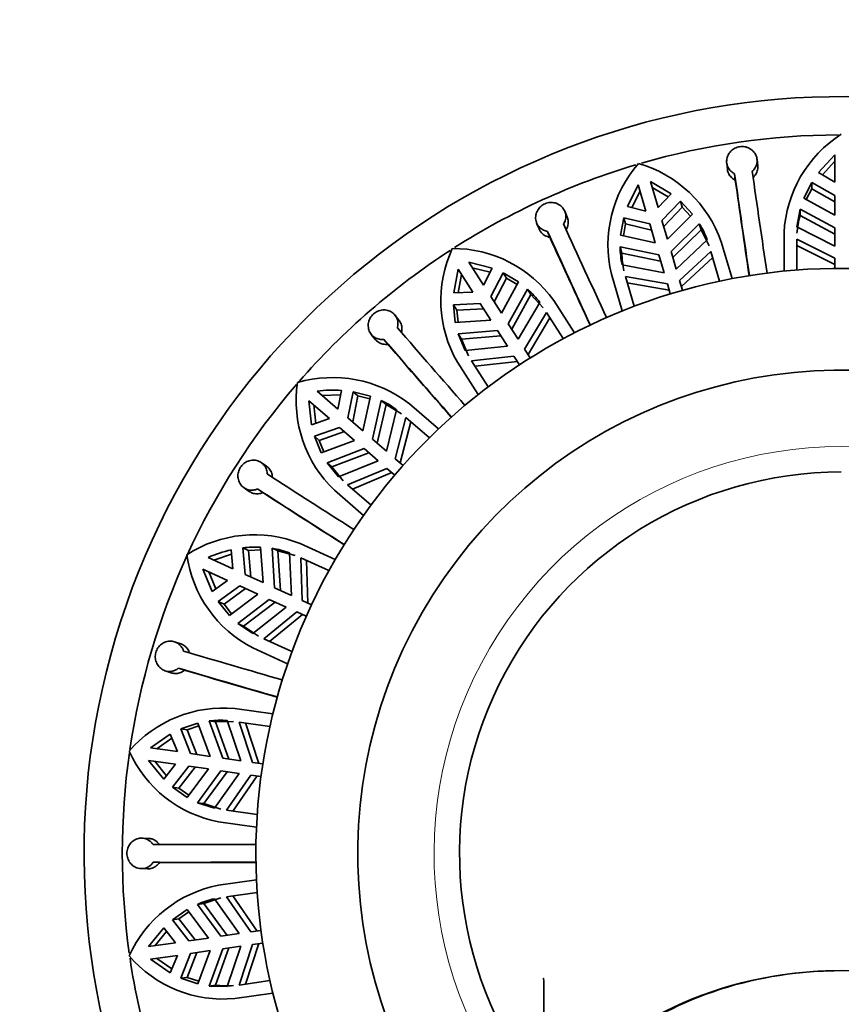
# Model space of a CAD drawing. Units: millimetres. Extents: x 0 to 1401, y 0 to 1843.
# Drawn here: x 903 to 935, y 730 to 769 of the extents above; entities that cross this region are included whole.
import ezdxf
from ezdxf import colors
from ezdxf.entities.mleader import LeaderData, LeaderLine
from ezdxf.math import Vec2, Vec3

# ---------------------------------------------------------------- set-up
doc = ezdxf.new("R2010")
doc.units = ezdxf.units.MM
doc.layers.add('DV5_Défaut', color=7, linetype='Continuous')
doc.layers.add('Défaut', color=7, linetype='Continuous')

# ---------------------------------------------------------------- blocks, each defined once
blk = doc.blocks.new('_DOT')
at = {"color": 0}
blk.add_line((0, 0), (-1, 0), dxfattribs=at)
at = {"color": 0, "const_width": 0.333}
blk.add_lwpolyline([(-0.1665, 0, 1), (0.1665, 0, 1)], format="xyb", close=True, dxfattribs=at)
blk = doc.blocks.new('SE4')
at = {"layer": 'DV5_Défaut', "color": 7, "linetype": 'Continuous', "lineweight": 35}
for p, q in [((931.937, 763.418), (931.911, 763.667)), ((934.972, 763.846), (934.326, 763.151)), ((934.972, 763.846), (934.972, 762.775)), ((930.719, 763.532), (930.745, 763.283)), ((934.477, 763.064), (934.972, 763.595)), ((931.032, 763.1), (931.058, 762.852)), ((934.972, 762.775), (934.326, 763.151)), ((927.245, 762.663), (926.821, 761.815)), ((927.245, 762.663), (927.547, 761.635)), ((928.54, 762.319), (927.725, 762.804)), ((928.026, 761.776), (927.725, 762.804)), ((927.795, 762.563), (928.42, 762.193)), ((934.062, 762.765), (933.747, 762.142)), ((933.846, 762.088), (934.062, 762.516)), ((934.062, 762.516), (934.062, 762.765)), ((934.062, 762.765), (934.972, 762.247)), ((934.972, 761.999), (934.062, 762.516)), ((926.99, 761.773), (927.316, 762.422)), ((928.54, 762.319), (928.026, 761.776)), ((933.747, 762.142), (934.972, 761.471)), ((934.972, 762.247), (934.972, 761.471)), ((927.547, 761.635), (926.821, 761.815)), ((928.175, 761.269), (928.902, 762.023)), ((928.972, 761.784), (928.245, 761.031)), ((928.972, 761.784), (928.902, 762.023)), ((929.38, 761.514), (928.902, 762.023)), ((928.972, 761.784), (929.301, 761.435)), ((933.6, 761.708), (933.48, 761.012)), ((933.6, 761.708), (933.6, 761.459)), ((934.972, 760.976), (933.6, 761.708)), ((924.454, 761.397), (924.358, 761.629)), ((926.676, 761.369), (926.55, 760.683)), ((926.746, 761.131), (926.676, 761.369)), ((926.676, 761.369), (927.696, 761.129)), ((928.394, 760.525), (929.38, 761.514)), ((933.6, 761.459), (934.972, 760.727)), ((923.252, 761.163), (923.348, 760.932)), ((926.659, 760.659), (926.746, 761.131)), ((927.765, 760.89), (926.746, 761.131)), ((927.696, 761.129), (927.914, 760.384)), ((928.394, 760.525), (928.175, 761.269)), ((929.644, 761.139), (928.533, 760.05)), ((929.644, 761.139), (929.714, 760.901)), ((934.972, 760.25), (933.48, 761.012)), ((934.972, 760.976), (934.972, 760.25)), ((923.674, 760.838), (923.769, 760.607)), ((926.55, 760.683), (927.914, 760.384)), ((928.604, 759.811), (929.714, 760.901)), ((929.714, 760.901), (930.025, 760.266)), ((932.972, 759.272), (932.972, 760.781)), ((933.472, 760.531), (933.472, 759.315)), ((933.472, 760.531), (934.972, 759.789)), ((926.53, 760.225), (926.6, 759.987)), ((928.054, 759.909), (926.53, 760.225)), ((929.955, 760.505), (928.738, 759.354)), ((930.507, 760.427), (930.932, 758.979)), ((934.972, 759.536), (933.472, 760.281)), ((926.6, 759.987), (928.124, 759.67)), ((928.054, 759.909), (928.258, 759.213)), ((928.738, 759.354), (928.533, 760.05)), ((928.868, 758.911), (930.098, 760.046)), ((930.168, 759.806), (928.939, 758.668)), ((930.44, 758.88), (930.098, 760.046)), ((934.972, 759.789), (934.972, 759.381)), ((921.503, 759.386), (920.585, 759.621)), ((921.164, 758.72), (920.585, 759.621)), ((920.72, 759.41), (921.424, 759.231)), ((921.503, 759.386), (921.164, 758.72)), ((928.258, 759.213), (926.611, 759.524)), ((920.164, 759.351), (919.996, 758.417)), ((920.164, 759.351), (920.743, 758.45)), ((920.17, 758.425), (920.299, 759.14)), ((921.449, 758.276), (921.935, 759.204)), ((922.069, 758.995), (921.583, 758.067)), ((922.069, 758.995), (921.935, 759.204)), ((922.536, 758.85), (921.935, 759.204)), ((922.069, 758.995), (922.482, 758.752)), ((926.615, 757.711), (926.189, 759.159)), ((926.74, 759.06), (927.082, 757.893)), ((926.74, 759.06), (928.388, 758.77)), ((921.869, 757.623), (922.536, 758.85)), ((928.459, 758.527), (926.81, 758.82)), ((928.388, 758.77), (928.503, 758.379)), ((928.983, 758.52), (928.868, 758.911)), ((920.743, 758.45), (919.996, 758.417)), ((921.869, 757.623), (921.449, 758.276)), ((922.895, 758.565), (922.136, 757.207)), ((922.271, 756.997), (923.029, 758.356)), ((922.895, 758.565), (923.029, 758.356)), ((923.029, 758.356), (923.507, 757.835)), ((919.983, 757.949), (921.029, 758.006)), ((920.117, 757.74), (919.983, 757.949)), ((919.983, 757.949), (920.055, 757.255)), ((921.029, 758.006), (921.448, 757.353)), ((923.372, 758.044), (922.528, 756.597)), ((923.924, 758.124), (924.74, 756.855)), ((917.842, 757.35), (917.685, 757.545)), ((921.163, 757.797), (920.117, 757.74)), ((920.167, 757.263), (920.117, 757.74)), ((922.778, 756.208), (923.639, 757.644)), ((923.774, 757.433), (922.915, 755.995)), ((924.296, 756.621), (923.639, 757.644)), ((920.055, 757.255), (921.448, 757.353)), ((922.528, 756.597), (922.136, 757.207)), ((916.755, 756.787), (916.912, 756.592)), ((921.716, 756.936), (920.165, 756.81)), ((920.165, 756.81), (920.44, 756.16)), ((920.165, 756.81), (920.299, 756.601)), ((920.299, 756.601), (921.85, 756.727)), ((921.716, 756.936), (922.108, 756.326)), ((917.252, 756.593), (917.408, 756.399)), ((920.575, 755.951), (920.299, 756.601)), ((922.108, 756.326), (920.44, 756.16)), ((920.694, 755.751), (922.357, 755.938)), ((922.357, 755.938), (922.578, 755.595)), ((922.999, 755.865), (922.778, 756.208)), ((920.954, 754.422), (920.138, 755.691)), ((920.694, 755.751), (921.351, 754.729)), ((922.494, 755.725), (920.83, 755.541)), ((915.44, 753.855), (914.63, 754.556)), ((914.82, 754.392), (915.546, 754.418)), ((915.578, 754.589), (915.44, 753.855)), ((915.839, 753.509), (916.043, 754.536)), ((916.231, 754.373), (916.026, 753.346)), ((916.231, 754.373), (916.043, 754.536)), ((916.72, 754.366), (916.043, 754.536)), ((916.231, 754.373), (916.696, 754.256)), ((916.425, 753.001), (916.72, 754.366)), ((914.303, 754.178), (914.405, 753.235)), ((914.303, 754.178), (915.112, 753.477)), ((914.57, 753.291), (914.492, 754.014)), ((917.145, 754.193), (916.799, 752.676)), ((916.988, 752.513), (917.333, 754.031)), ((917.145, 754.193), (917.333, 754.031)), ((917.333, 754.031), (917.937, 753.665)), ((918.256, 754.06), (919.397, 753.072)), ((917.749, 753.828), (917.347, 752.201)), ((915.112, 753.477), (914.405, 753.235)), ((916.425, 753.001), (915.839, 753.509)), ((917.696, 751.899), (918.118, 753.519)), ((918.307, 753.355), (917.888, 751.733)), ((919.036, 752.723), (918.118, 753.519)), ((914.524, 752.782), (915.511, 753.131)), ((914.712, 752.62), (914.524, 752.782)), ((914.524, 752.782), (914.788, 752.137)), ((915.699, 752.968), (914.712, 752.62)), ((915.511, 753.131), (916.098, 752.623)), ((914.894, 752.176), (914.712, 752.62)), ((914.788, 752.137), (916.098, 752.623)), ((917.347, 752.201), (916.799, 752.676)), ((916.472, 752.299), (915.02, 751.741)), ((915.208, 751.578), (916.66, 752.135)), ((916.472, 752.299), (917.02, 751.824)), ((912.639, 751.604), (912.433, 751.747)), ((915.02, 751.741), (915.467, 751.195)), ((915.02, 751.741), (915.208, 751.578)), ((917.02, 751.824), (915.467, 751.195)), ((918.005, 751.632), (917.696, 751.899)), ((915.655, 751.031), (915.208, 751.578)), ((915.826, 750.874), (917.369, 751.521)), ((917.56, 751.355), (916.015, 750.71)), ((917.369, 751.521), (917.677, 751.254)), ((915.826, 750.874), (916.744, 750.078)), ((911.754, 750.758), (911.96, 750.615)), ((912.286, 750.712), (912.491, 750.569)), ((916.45, 749.671), (915.309, 750.66)), ((913.963, 748.564), (915.336, 747.938)), ((910.572, 747.914), (911.262, 748.144)), ((911.244, 748.317), (911.319, 747.573)), ((911.932, 748.294), (911.706, 748.397)), ((911.799, 747.354), (911.706, 748.397)), ((911.932, 748.294), (912.411, 748.313)), ((911.932, 748.294), (912.025, 747.251)), ((912.505, 747.032), (912.403, 748.425)), ((912.859, 748.379), (913.085, 748.276)), ((912.859, 748.379), (912.955, 746.826)), ((913.182, 746.723), (913.085, 748.276)), ((913.085, 748.276), (913.768, 748.095)), ((913.542, 748.199), (913.615, 746.525)), ((911.319, 747.573), (910.344, 748.018)), ((915.088, 747.501), (913.983, 748.006)), ((914.034, 746.333), (913.983, 748.006)), ((914.21, 747.902), (914.265, 746.228)), ((910.137, 747.564), (910.5, 746.688)), ((910.137, 747.564), (911.111, 747.119)), ((910.642, 746.788), (910.365, 747.459)), ((911.111, 747.119), (910.5, 746.688)), ((912.505, 747.032), (911.799, 747.354)), ((910.742, 746.287), (911.591, 746.899)), ((911.817, 746.796), (910.968, 746.183)), ((911.591, 746.899), (912.297, 746.577)), ((913.615, 746.525), (912.955, 746.826)), ((910.968, 746.183), (910.742, 746.287)), ((910.742, 746.287), (911.178, 745.742)), ((911.178, 745.742), (912.297, 746.577)), ((912.747, 746.371), (911.511, 745.427)), ((911.737, 745.324), (912.974, 746.268)), ((912.747, 746.371), (913.407, 746.07)), ((914.406, 746.164), (914.034, 746.333)), ((911.267, 745.809), (910.968, 746.183)), ((913.407, 746.07), (912.094, 745.029)), ((912.529, 744.822), (913.827, 745.878)), ((913.827, 745.878), (914.198, 745.709)), ((911.511, 745.427), (912.094, 745.029)), ((911.511, 745.427), (911.737, 745.324)), ((914.057, 745.773), (912.756, 744.718)), ((912.321, 744.925), (911.737, 745.324)), ((909.265, 744.625), (909.028, 744.705)), ((912.529, 744.822), (913.634, 744.317)), ((913.466, 743.844), (912.094, 744.471)), ((908.655, 743.564), (908.893, 743.484)), ((909.178, 743.669), (909.415, 743.59)), ((911.392, 742.082), (912.886, 741.867)), ((910.385, 741.592), (910.631, 741.557)), ((910.385, 741.592), (910.915, 740.13)), ((910.631, 741.557), (911.337, 741.577)), ((911.161, 740.094), (910.631, 741.557)), ((911.091, 741.612), (911.632, 740.026)), ((912.771, 741.378), (911.568, 741.551)), ((912.089, 739.961), (911.568, 741.551)), ((909.934, 741.508), (909.273, 741.285)), ((909.519, 741.25), (909.273, 741.285)), ((909.657, 740.31), (909.273, 741.285)), ((909.519, 741.25), (909.974, 741.403)), ((909.519, 741.25), (909.902, 740.275)), ((910.424, 740.2), (909.934, 741.508)), ((911.816, 741.515), (912.34, 739.925)), ((908.853, 741.079), (908.074, 740.538)), ((908.322, 740.502), (908.918, 740.917)), ((908.853, 741.079), (909.134, 740.386)), ((909.134, 740.386), (908.074, 740.538)), ((908.003, 740.043), (908.598, 739.305)), ((908.003, 740.043), (909.063, 739.891)), ((908.706, 739.441), (908.251, 740.007)), ((910.424, 740.2), (909.657, 740.31)), ((911.632, 740.026), (910.915, 740.13)), ((909.063, 739.891), (908.598, 739.305)), ((908.943, 738.989), (909.585, 739.816)), ((909.831, 739.78), (909.189, 738.953)), ((909.515, 738.588), (910.353, 739.705)), ((909.585, 739.816), (910.353, 739.705)), ((910.843, 739.635), (909.923, 738.38)), ((910.843, 739.635), (911.561, 739.531)), ((912.493, 739.903), (912.089, 739.961)), ((910.169, 738.345), (911.09, 739.599)), ((911.561, 739.531), (910.595, 738.163)), ((911.07, 738.087), (912.018, 739.466)), ((912.269, 739.43), (911.318, 738.051)), ((912.018, 739.466), (912.422, 739.408)), ((909.189, 738.953), (908.943, 738.989)), ((908.943, 738.989), (909.515, 738.588)), ((909.582, 738.678), (909.189, 738.953)), ((909.923, 738.38), (910.595, 738.163)), ((909.923, 738.38), (910.169, 738.345)), ((910.842, 738.127), (910.169, 738.345)), ((911.07, 738.087), (912.273, 737.914)), ((912.245, 737.413), (910.751, 737.627)), ((907.994, 736.978), (907.744, 736.988)), ((907.708, 735.788), (907.958, 735.779)), ((908.18, 736.037), (908.429, 736.027)), ((910.751, 735.137), (912.245, 735.352)), ((910.169, 734.419), (910.842, 734.637)), ((910.595, 734.602), (911.561, 733.233)), ((912.273, 734.851), (911.07, 734.678)), ((912.018, 733.298), (911.07, 734.678)), ((911.318, 734.713), (912.269, 733.335)), ((909.923, 734.384), (910.169, 734.419)), ((909.923, 734.384), (910.843, 733.13)), ((911.09, 733.165), (910.169, 734.419)), ((909.515, 734.176), (908.943, 733.776)), ((909.189, 733.811), (908.943, 733.776)), ((909.189, 733.811), (909.582, 734.086)), ((909.189, 733.811), (909.831, 732.984)), ((910.353, 733.059), (909.515, 734.176)), ((908.598, 733.459), (908.003, 732.721)), ((908.598, 733.459), (909.063, 732.874)), ((909.585, 732.949), (908.943, 733.776)), ((908.251, 732.757), (908.706, 733.323)), ((910.353, 733.059), (909.585, 732.949)), ((911.561, 733.233), (910.843, 733.13)), ((912.422, 733.357), (912.018, 733.298)), ((909.063, 732.874), (908.003, 732.721)), ((910.631, 731.207), (911.161, 732.67)), ((910.915, 732.635), (911.632, 732.738)), ((911.632, 732.738), (911.091, 731.152)), ((911.568, 731.213), (912.089, 732.804)), ((912.34, 732.84), (911.816, 731.249)), ((912.089, 732.804), (912.493, 732.862)), ((908.074, 732.226), (909.134, 732.379)), ((908.918, 731.847), (908.322, 732.262)), ((909.134, 732.379), (908.853, 731.686)), ((909.273, 731.479), (909.657, 732.454)), ((909.902, 732.489), (909.519, 731.515)), ((909.657, 732.454), (910.424, 732.564)), ((909.934, 731.256), (910.424, 732.564)), ((910.915, 732.635), (910.385, 731.172)), ((908.074, 732.226), (908.853, 731.686)), ((909.519, 731.515), (909.273, 731.479)), ((909.974, 731.361), (909.519, 731.515)), ((909.273, 731.479), (909.934, 731.256)), ((910.385, 731.172), (910.631, 731.207)), ((910.385, 731.172), (911.091, 731.152)), ((911.568, 731.213), (912.771, 731.386)), ((912.886, 730.897), (911.392, 730.683))]:
    blk.add_line(p, q, dxfattribs=at)
for centre, radius, start, end in [((935.222, 736.382), 29.75, 0, 245.1548), ((935.222, 736.382), 28.25, 90.2437, 106.1382), ((937.831, 760.548), 4.864, 122.4315, 177.2531), ((935.222, 736.382), 28.25, 106.6138, 122.534), ((930.933, 760.3), 4.879, 138.8829, 193.5289), ((925.886, 758.808), 4.896, 19.3023, 73.7404), ((1408.288, 830.432), 481.982, 188.03032, 188.5112), ((1449.709, 836.145), 523.804, 188.04346, 188.45866), ((1417.284, 831.738), 490.373, 188.03438, 188.50707), ((936.998, 760.515), 3.527, 164.4754, 175.9747), ((1370.892, 963.688), 490.373, 204.39802, 204.8707), ((926.641, 759.272), 3.536, 20.4231, 31.879), ((1362.633, 959.902), 481.987, 204.39396, 204.87484), ((1400.761, 977.051), 523.802, 204.40709, 204.8223), ((924.338, 758.121), 4.852, 155.0859, 210.0532), ((919.946, 755.27), 4.896, 35.666, 90.104), ((930.053, 760.276), 3.523, 180.8274, 192.325), ((935.222, 736.382), 28.25, 122.9613, 138.9577), ((930.124, 760.038), 3.524, 180.8343, 192.343), ((935.222, 736.382), 23, 0, 238.1527), ((920.54, 755.926), 3.537, 36.7877, 48.2416), ((1289.205, 1077.223), 490.373, 220.76166, 221.23434), ((1282.355, 1071.271), 481.998, 220.75761, 221.23847), ((1314.099, 1098.46), 523.803, 220.77073, 221.18593), ((935.222, 736.382), 19, 0, 228.8652), ((935.222, 736.382), 28.25, 139.2572, 171.6661), ((918.655, 754.175), 4.852, 171.4497, 226.4167), ((915.234, 750.15), 4.942, 52.3023, 106.195), ((915.273, 749.777), 4.821, 86.3704, 97.6584), ((915.628, 750.998), 3.537, 53.1512, 64.6054), ((1178.84, 1163.145), 490.373, 237.12529, 237.59798), ((935.222, 736.382), 15, 90, 217.3053), ((1173.94, 1155.496), 481.989, 237.12124, 237.60211), ((1196.743, 1190.535), 523.802, 237.13437, 237.54957), ((912.158, 744.032), 4.879, 68.2894, 122.9352), ((912.311, 743.603), 4.833, 102.748, 114.0081), ((912.224, 744.127), 4.302, 87.6211, 96.9246), ((912.304, 744.887), 3.535, 69.5132, 80.9708), ((914.313, 748.786), 4.852, 187.8135, 242.7801), ((1048.739, 1214.493), 490.373, 253.48893, 253.96161), ((1046.19, 1205.768), 481.983, 253.48487, 253.96575), ((1058.2, 1245.817), 523.802, 253.498, 253.91321), ((910.944, 737.206), 4.896, 84.7568, 139.195), ((910.837, 738.088), 3.533, 85.8736, 97.3376), ((911.674, 742.403), 4.864, 204.2497, 259.0713), ((935.222, 736.382), 28.25, 171.9568, 187.9744), ((909.441, 1227.108), 490.373, 269.85257, 270.32525), ((909.454, 1218.016), 481.981, 269.84851, 270.32938), ((909.694, 1259.831), 523.805, 269.86164, 270.27684), ((911.696, 730.333), 4.896, 101.1204, 155.5587), ((911.344, 731.147), 3.535, 102.24, 113.6985), ((910.931, 735.525), 4.864, 220.6132, 275.435), ((935.222, 736.382), 28.25, 188.3854, 204.3092), ((911.082, 734.706), 3.527, 262.6574, 274.1563)]:
    blk.add_arc(centre, radius, start, end, dxfattribs=at)
at = {"layer": 'DV5_Défaut', "color": 7, "linetype": 'Continuous', "lineweight": 18}
blk.add_arc((935.222, 736.382), 16, 0, 221.0358, dxfattribs=at)
at = {"layer": 'DV5_Défaut', "color": 7, "linetype": 'Continuous', "lineweight": 35}
blk.add_ellipse((935.222, 722.203), major_axis=(12.5, 0), ratio=0.766044, start_param=0, end_param=3.187445, dxfattribs=at)
for points, knots in [([(931.725, 763.2), (931.754, 763.226), (931.78, 763.255), (931.804, 763.285), (931.842, 763.337), (931.872, 763.395), (931.891, 763.455), (931.909, 763.516), (931.917, 763.58), (931.913, 763.643), (931.909, 763.706), (931.894, 763.77), (931.868, 763.829), (931.841, 763.888), (931.804, 763.943), (931.758, 763.991), (931.728, 764.022), (931.694, 764.05), (931.657, 764.075), (931.602, 764.11), (931.541, 764.137), (931.477, 764.154), (931.413, 764.17), (931.345, 764.176), (931.278, 764.172), (931.212, 764.167), (931.146, 764.151), (931.086, 764.126), (931.025, 764.101), (930.968, 764.065), (930.919, 764.023), (930.869, 763.98), (930.826, 763.928), (930.794, 763.873), (930.76, 763.816), (930.737, 763.753), (930.725, 763.69), (930.713, 763.626), (930.712, 763.56), (930.723, 763.497), (930.734, 763.434), (930.757, 763.372), (930.79, 763.317), (930.823, 763.262), (930.866, 763.213), (930.917, 763.172), (930.952, 763.144), (930.991, 763.12), (931.032, 763.1)], [0, 0, 0, 0, 0.039659, 0.039659, 0.039659, 0.106289, 0.106289, 0.106289, 0.173326, 0.173326, 0.173326, 0.240908, 0.240908, 0.240908, 0.308924, 0.308924, 0.308924, 0.353471, 0.353471, 0.353471, 0.419443, 0.419443, 0.419443, 0.485462, 0.485462, 0.485462, 0.550835, 0.550835, 0.550835, 0.616162, 0.616162, 0.616162, 0.682394, 0.682394, 0.682394, 0.749866, 0.749866, 0.749866, 0.818094, 0.818094, 0.818094, 0.886198, 0.886198, 0.886198, 0.95359, 0.95359, 0.95359, 1, 1, 1, 1]), ([(931.058, 762.852), (931.047, 762.857), (931.036, 762.863), (931.026, 762.869), (930.969, 762.9), (930.918, 762.94), (930.876, 762.988), (930.834, 763.035), (930.8, 763.09), (930.778, 763.148), (930.761, 763.191), (930.75, 763.237), (930.745, 763.283)], [0, 0, 0, 0, 0.063482, 0.063482, 0.063482, 0.404204, 0.404204, 0.404204, 0.74585, 0.74585, 0.74585, 1, 1, 1, 1]), ([(931.937, 763.418), (931.941, 763.381), (931.941, 763.344), (931.938, 763.308), (931.931, 763.245), (931.913, 763.181), (931.884, 763.124), (931.855, 763.066), (931.816, 763.013), (931.768, 762.967), (931.762, 762.962), (931.757, 762.957), (931.751, 762.952)], [0, 0, 0, 0, 0.2142929, 0.2142929, 0.2142929, 0.5872315, 0.5872315, 0.5872315, 0.9575273, 0.9575273, 0.9575273, 1, 1, 1, 1]), ([(924.311, 761.128), (924.328, 761.155), (924.342, 761.183), (924.354, 761.211), (924.379, 761.271), (924.394, 761.335), (924.397, 761.398), (924.401, 761.461), (924.393, 761.525), (924.374, 761.585), (924.355, 761.646), (924.324, 761.704), (924.285, 761.754), (924.259, 761.787), (924.229, 761.818), (924.196, 761.844), (924.146, 761.885), (924.088, 761.918), (924.025, 761.94), (923.963, 761.962), (923.896, 761.974), (923.828, 761.974), (923.762, 761.974), (923.694, 761.964), (923.631, 761.942), (923.568, 761.922), (923.508, 761.89), (923.455, 761.851), (923.402, 761.811), (923.355, 761.763), (923.318, 761.71), (923.281, 761.656), (923.252, 761.595), (923.234, 761.533), (923.216, 761.47), (923.208, 761.404), (923.212, 761.34), (923.216, 761.275), (923.231, 761.21), (923.257, 761.151), (923.283, 761.093), (923.32, 761.038), (923.365, 760.993), (923.41, 760.948), (923.464, 760.91), (923.523, 760.883), (923.57, 760.861), (923.622, 760.846), (923.674, 760.838)], [0, 0, 0, 0, 0.031928, 0.031928, 0.031928, 0.098523, 0.098523, 0.098523, 0.165504, 0.165504, 0.165504, 0.233022, 0.233022, 0.233022, 0.276882, 0.276882, 0.276882, 0.3441, 0.3441, 0.3441, 0.411371, 0.411371, 0.411371, 0.477829, 0.477829, 0.477829, 0.543276, 0.543276, 0.543276, 0.608554, 0.608554, 0.608554, 0.674649, 0.674649, 0.674649, 0.74199, 0.74199, 0.74199, 0.810174, 0.810174, 0.810174, 0.878333, 0.878333, 0.878333, 0.94582, 0.94582, 0.94582, 1, 1, 1, 1]), ([(924.454, 761.397), (924.469, 761.359), (924.481, 761.319), (924.487, 761.279), (924.497, 761.216), (924.496, 761.15), (924.483, 761.087), (924.47, 761.024), (924.445, 760.962), (924.411, 760.906), (924.41, 760.903), (924.408, 760.9), (924.406, 760.898)], [0, 0, 0, 0, 0.239581, 0.239581, 0.239581, 0.612234, 0.612234, 0.612234, 0.982194, 0.982194, 0.982194, 1, 1, 1, 1]), ([(923.769, 760.607), (923.753, 760.609), (923.737, 760.612), (923.721, 760.616), (923.658, 760.632), (923.598, 760.658), (923.546, 760.692), (923.493, 760.727), (923.446, 760.771), (923.41, 760.821), (923.385, 760.855), (923.364, 760.893), (923.348, 760.932)], [0, 0, 0, 0, 0.086399, 0.086399, 0.086399, 0.427181, 0.427181, 0.427181, 0.768981, 0.768981, 0.768981, 1, 1, 1, 1]), ([(917.781, 757.052), (917.783, 757.059), (917.785, 757.067), (917.787, 757.075), (917.802, 757.138), (917.806, 757.204), (917.8, 757.267), (917.793, 757.33), (917.775, 757.393), (917.747, 757.449), (917.729, 757.485), (917.708, 757.518), (917.682, 757.549), (917.642, 757.599), (917.591, 757.641), (917.535, 757.674), (917.479, 757.706), (917.416, 757.73), (917.351, 757.741), (917.286, 757.753), (917.218, 757.754), (917.151, 757.743), (917.085, 757.733), (917.02, 757.711), (916.961, 757.679), (916.902, 757.648), (916.848, 757.607), (916.802, 757.558), (916.757, 757.511), (916.719, 757.455), (916.691, 757.396), (916.663, 757.336), (916.645, 757.272), (916.638, 757.208), (916.63, 757.142), (916.633, 757.075), (916.647, 757.013), (916.662, 756.949), (916.687, 756.887), (916.722, 756.833), (916.757, 756.779), (916.802, 756.731), (916.853, 756.693), (916.905, 756.655), (916.964, 756.626), (917.026, 756.609), (917.087, 756.592), (917.153, 756.585), (917.219, 756.59), (917.23, 756.591), (917.241, 756.592), (917.252, 756.593)], [0, 0, 0, 0, 0.007943, 0.007943, 0.007943, 0.074448, 0.074448, 0.074448, 0.141278, 0.141278, 0.141278, 0.183274, 0.183274, 0.183274, 0.251291, 0.251291, 0.251291, 0.319317, 0.319317, 0.319317, 0.387159, 0.387159, 0.387159, 0.454062, 0.454062, 0.454062, 0.519817, 0.519817, 0.519817, 0.585041, 0.585041, 0.585041, 0.65076, 0.65076, 0.65076, 0.717665, 0.717665, 0.717665, 0.785644, 0.785644, 0.785644, 0.853921, 0.853921, 0.853921, 0.921697, 0.921697, 0.921697, 0.988695, 0.988695, 0.988695, 1, 1, 1, 1]), ([(917.842, 757.35), (917.868, 757.318), (917.891, 757.282), (917.908, 757.245), (917.935, 757.187), (917.952, 757.124), (917.958, 757.059), (917.963, 756.995), (917.957, 756.929), (917.94, 756.865), (917.939, 756.863), (917.938, 756.86), (917.938, 756.857)], [0, 0, 0, 0, 0.242826, 0.242826, 0.242826, 0.614758, 0.614758, 0.614758, 0.98469, 0.98469, 0.98469, 1, 1, 1, 1]), ([(917.408, 756.399), (917.392, 756.397), (917.375, 756.395), (917.358, 756.394), (917.293, 756.391), (917.228, 756.4), (917.168, 756.418), (917.108, 756.437), (917.051, 756.466), (917.002, 756.504), (916.969, 756.53), (916.938, 756.559), (916.912, 756.592)], [0, 0, 0, 0, 0.088727, 0.088727, 0.088727, 0.429517, 0.429517, 0.429517, 0.771334, 0.771334, 0.771334, 1, 1, 1, 1]), ([(912.664, 751.301), (912.664, 751.308), (912.664, 751.315), (912.664, 751.322), (912.661, 751.387), (912.647, 751.451), (912.623, 751.51), (912.608, 751.547), (912.589, 751.582), (912.566, 751.614), (912.53, 751.666), (912.484, 751.713), (912.431, 751.749), (912.379, 751.785), (912.319, 751.812), (912.256, 751.828), (912.193, 751.844), (912.126, 751.848), (912.06, 751.842), (911.995, 751.835), (911.928, 751.817), (911.868, 751.788), (911.807, 751.76), (911.751, 751.72), (911.702, 751.674), (911.655, 751.627), (911.614, 751.573), (911.584, 751.514), (911.553, 751.455), (911.532, 751.391), (911.522, 751.327), (911.512, 751.262), (911.512, 751.195), (911.523, 751.131), (911.534, 751.066), (911.555, 751.003), (911.586, 750.946), (911.618, 750.889), (911.659, 750.837), (911.707, 750.795), (911.756, 750.752), (911.813, 750.718), (911.873, 750.696), (911.932, 750.674), (911.997, 750.663), (912.062, 750.663), (912.125, 750.664), (912.191, 750.676), (912.252, 750.698), (912.263, 750.702), (912.275, 750.707), (912.286, 750.712)], [0, 0, 0, 0, 0.006979, 0.006979, 0.006979, 0.073479, 0.073479, 0.073479, 0.114703, 0.114703, 0.114703, 0.182502, 0.182502, 0.182502, 0.250281, 0.250281, 0.250281, 0.318335, 0.318335, 0.318335, 0.386185, 0.386185, 0.386185, 0.453104, 0.453104, 0.453104, 0.518873, 0.518873, 0.518873, 0.584096, 0.584096, 0.584096, 0.649801, 0.649801, 0.649801, 0.716686, 0.716686, 0.716686, 0.784653, 0.784653, 0.784653, 0.852932, 0.852932, 0.852932, 0.920717, 0.920717, 0.920717, 0.987725, 0.987725, 0.987725, 1, 1, 1, 1]), ([(912.639, 751.604), (912.671, 751.582), (912.7, 751.557), (912.726, 751.528), (912.769, 751.482), (912.803, 751.427), (912.828, 751.368), (912.852, 751.309), (912.866, 751.243), (912.869, 751.178), (912.869, 751.171), (912.869, 751.165), (912.869, 751.158)], [0, 0, 0, 0, 0.223633, 0.223633, 0.223633, 0.593608, 0.593608, 0.593608, 0.963713, 0.963713, 0.963713, 1, 1, 1, 1]), ([(912.491, 750.569), (912.479, 750.564), (912.466, 750.559), (912.454, 750.554), (912.393, 750.532), (912.329, 750.521), (912.266, 750.52), (912.203, 750.52), (912.139, 750.531), (912.081, 750.552), (912.038, 750.568), (911.997, 750.589), (911.96, 750.615)], [0, 0, 0, 0, 0.069268, 0.069268, 0.069268, 0.410003, 0.410003, 0.410003, 0.751686, 0.751686, 0.751686, 1, 1, 1, 1]), ([(909.375, 744.341), (909.372, 744.349), (909.37, 744.357), (909.367, 744.365), (909.354, 744.403), (909.336, 744.44), (909.316, 744.474), (909.282, 744.529), (909.238, 744.578), (909.188, 744.618), (909.139, 744.657), (909.081, 744.687), (909.021, 744.707), (908.96, 744.726), (908.895, 744.735), (908.831, 744.732), (908.766, 744.729), (908.7, 744.714), (908.639, 744.688), (908.578, 744.663), (908.52, 744.626), (908.47, 744.581), (908.421, 744.537), (908.378, 744.483), (908.345, 744.424), (908.313, 744.366), (908.29, 744.302), (908.277, 744.237), (908.265, 744.172), (908.264, 744.105), (908.272, 744.04), (908.281, 743.975), (908.301, 743.911), (908.329, 743.853), (908.358, 743.794), (908.397, 743.74), (908.443, 743.695), (908.49, 743.649), (908.545, 743.611), (908.603, 743.584), (908.662, 743.558), (908.726, 743.542), (908.79, 743.538), (908.853, 743.534), (908.919, 743.542), (908.98, 743.561), (909.041, 743.58), (909.1, 743.61), (909.152, 743.649), (909.161, 743.656), (909.169, 743.663), (909.178, 743.669)], [0, 0, 0, 0, 0.008335, 0.008335, 0.008335, 0.049413, 0.049413, 0.049413, 0.116715, 0.116715, 0.116715, 0.18399, 0.18399, 0.18399, 0.25167, 0.25167, 0.25167, 0.319727, 0.319727, 0.319727, 0.387565, 0.387565, 0.387565, 0.45446, 0.45446, 0.45446, 0.520209, 0.520209, 0.520209, 0.585432, 0.585432, 0.585432, 0.651156, 0.651156, 0.651156, 0.718067, 0.718067, 0.718067, 0.78605, 0.78605, 0.78605, 0.854326, 0.854326, 0.854326, 0.922096, 0.922096, 0.922096, 0.989089, 0.989089, 0.989089, 1, 1, 1, 1]), ([(909.265, 744.625), (909.317, 744.608), (909.367, 744.582), (909.411, 744.55), (909.444, 744.525), (909.475, 744.497), (909.502, 744.465), (909.543, 744.417), (909.576, 744.36), (909.599, 744.299), (909.604, 744.287), (909.608, 744.275), (909.612, 744.262)], [0, 0, 0, 0, 0.321732, 0.321732, 0.321732, 0.560079, 0.560079, 0.560079, 0.927731, 0.927731, 0.927731, 1, 1, 1, 1]), ([(909.415, 743.59), (909.409, 743.586), (909.404, 743.582), (909.399, 743.577), (909.348, 743.537), (909.29, 743.506), (909.23, 743.486), (909.171, 743.465), (909.107, 743.456), (909.045, 743.457), (908.993, 743.459), (908.942, 743.468), (908.892, 743.485)], [0, 0, 0, 0, 0.035578, 0.035578, 0.035578, 0.376257, 0.376257, 0.376257, 0.71775, 0.71775, 0.71775, 1, 1, 1, 1]), ([(908.18, 736.737), (908.159, 736.768), (908.136, 736.797), (908.11, 736.823), (908.082, 736.852), (908.051, 736.877), (908.019, 736.899), (907.965, 736.935), (907.905, 736.96), (907.843, 736.975), (907.781, 736.989), (907.716, 736.992), (907.653, 736.983), (907.589, 736.975), (907.526, 736.954), (907.468, 736.924), (907.411, 736.893), (907.357, 736.851), (907.312, 736.802), (907.267, 736.753), (907.229, 736.695), (907.203, 736.633), (907.177, 736.572), (907.16, 736.506), (907.155, 736.439), (907.15, 736.373), (907.155, 736.305), (907.171, 736.241), (907.187, 736.178), (907.213, 736.116), (907.247, 736.061), (907.282, 736.005), (907.327, 735.955), (907.377, 735.914), (907.428, 735.873), (907.486, 735.84), (907.547, 735.819), (907.608, 735.797), (907.673, 735.787), (907.738, 735.788), (907.802, 735.789), (907.866, 735.802), (907.926, 735.826), (907.985, 735.85), (908.04, 735.885), (908.088, 735.929), (908.122, 735.961), (908.153, 735.997), (908.18, 736.037)], [0, 0, 0, 0, 0.037721, 0.037721, 0.037721, 0.078804, 0.078804, 0.078804, 0.146327, 0.146327, 0.146327, 0.213824, 0.213824, 0.213824, 0.281705, 0.281705, 0.281705, 0.349746, 0.349746, 0.349746, 0.417229, 0.417229, 0.417229, 0.483581, 0.483581, 0.483581, 0.548968, 0.548968, 0.548968, 0.614277, 0.614277, 0.614277, 0.68047, 0.68047, 0.68047, 0.747906, 0.747906, 0.747906, 0.81612, 0.81612, 0.81612, 0.884234, 0.884234, 0.884234, 0.951646, 0.951646, 0.951646, 1, 1, 1, 1]), ([(907.994, 736.978), (908.039, 736.977), (908.085, 736.969), (908.128, 736.956), (908.189, 736.938), (908.247, 736.908), (908.299, 736.868), (908.331, 736.843), (908.362, 736.814), (908.389, 736.782), (908.403, 736.765), (908.417, 736.747), (908.429, 736.728)], [0, 0, 0, 0, 0.264597, 0.264597, 0.264597, 0.637581, 0.637581, 0.637581, 0.87335, 0.87335, 0.87335, 1, 1, 1, 1]), ([(908.429, 736.027), (908.395, 735.976), (908.353, 735.93), (908.305, 735.892), (908.255, 735.853), (908.199, 735.823), (908.139, 735.804), (908.081, 735.785), (908.019, 735.777), (907.958, 735.779)], [0, 0, 0, 0, 0.324664, 0.324664, 0.324664, 0.666027, 0.666027, 0.666027, 1, 1, 1, 1]), ([(923.525, 731.489), (923.524, 731.489), (923.523, 731.482), (923.527, 731.419), (923.536, 731.171), (923.539, 730.868), (923.536, 730.518), (923.526, 730.053), (923.5, 729.378), (923.441, 728.338), (923.323, 726.897), (923.159, 725.338), (923.046, 724.373), (923.003, 724.008)], [0, 0, 0, 0, 0.021927, 0.109713, 0.18046, 0.244435, 0.290303, 0.347507, 0.424547, 0.521968, 0.684678, 0.885762, 1, 1, 1, 1]), ([(935.222, 731.779), (933.579, 731.779), (931.965, 731.527), (928.96, 730.561), (927.584, 729.847), (926.231, 728.798), (926.026, 728.627), (925.829, 728.449)], [0, 0, 0, 0, 0.457274, 0.457274, 0.914547, 0.914547, 1, 1, 1, 1]), ([(942.338, 730.042), (941.604, 730.44), (940.814, 730.776), (938.497, 731.522), (936.866, 731.779), (935.222, 731.779)], [0, 0, 0, 0, 0.355615, 0.355615, 1, 1, 1, 1])]:
    blk.add_open_spline(points, degree=3, knots=knots, dxfattribs=at)

msp = doc.modelspace()

# ---------------------------------------------------------------- block references
at = {"layer": 'Défaut'}
msp.add_blockref('SE4', (0, 0), dxfattribs=at)

# ---------------------------------------------------------------- leaders
at = {"layer": 'Défaut', "color": 7, "linetype": 'Continuous', "lineweight": 18}
ml = msp.add_multileader_mtext('Standard', dxfattribs=at)
ml.set_content('{\\pxsm0.9;\\fSolid Edge ISO|b1||i0||c0|p34;\\W1.;19/09/2017\\P}', color=256)
ml.set_leader_properties()
ml.set_arrow_properties(name='DOT')
ml.build(insert=Vec2(0, 0))
ml.multileader.update_dxf_attribs({"leader_type": 0, "dogleg_length": 0, "arrow_head_size": 12})
ctx = ml.context
ctx.base_point, ctx.char_height, ctx.arrow_head_size, ctx.landing_gap_size = Vec3(1023.205, 1835.413), 12, 12, 4.2
notes = []
notes.append((ctx, [(0, (0, 0, 0), (0, 0), (1, 0), 1, [])]))
ctx.mtext.insert = Vec3(1025.205, 1841.533)
for ctx, leaders in notes:
    for number, flags, end, landing, length, lines in leaders:
        leader = LeaderData()
        leader.index, (leader.has_last_leader_line, leader.has_dogleg_vector, leader.attachment_direction) = number, flags
        leader.last_leader_point, leader.dogleg_vector, leader.dogleg_length = Vec3(end), Vec3(landing), length
        for number, points, colour, breaks in lines:
            line = LeaderLine()
            line.index, line.vertices, line.color, line.breaks = number, Vec3.list(points), colors.encode_raw_color(colour), breaks
            leader.lines.append(line)
        ctx.leaders.append(leader)

doc.saveas('drawing.dxf')
